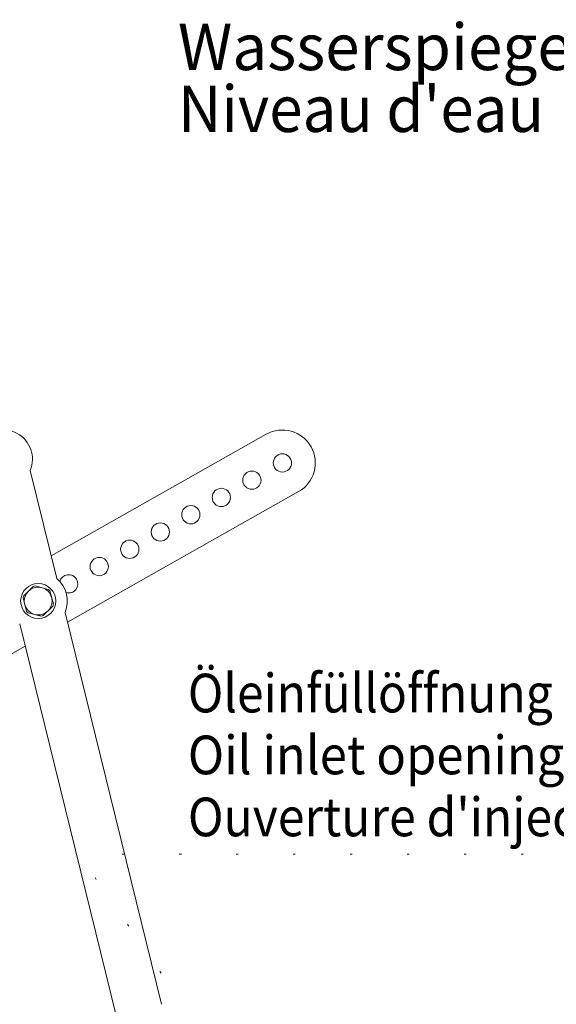
# Model space of a CAD drawing. Units: millimetres. Extents: x 0 to 210, y 0 to 297.
# Drawn here: x 141 to 165, y 189 to 234 of the extents above; entities that cross this region are included whole.
import ezdxf
from ezdxf.enums import TextEntityAlignment as Align

# ---------------------------------------------------------------- set-up
doc = ezdxf.new("R2010")
doc.units = ezdxf.units.MM
doc.header["$LTSCALE"] = 5
doc.linetypes.add('AUSGEZOGEN', pattern=[0])
doc.linetypes.add('DOTX2', pattern=[0.5, 0, -0.5])
for name, color, linetype, true_color in [('Konstruktionslinien', 96, 'Continuous', 0x008000), ('Text', 96, 'Continuous', 0x008000), ('Volllinie breit', 9, 'Continuous', 0xc0c0c0)]:
    doc.layers.add(name, color=color, linetype=linetype, true_color=true_color)
doc.styles.add('Arial', font='arial.ttf')

# ---------------------------------------------------------------- blocks, each defined once
blk = doc.blocks.new('TRE60-3_PL24_M2_100_SAR_001_nNn017')
at = {"layer": 'Volllinie breit', "color": 18, "linetype": 'AUSGEZOGEN', "lineweight": 18, "true_color": 0x000000}
for p, q in [((151.86059, 215.07329), (142.04806, 209.52474)), ((142.30094, 208.49936), (141.08777, 213.41865)), ((142.79398, 206.50012), (153.33724, 212.46186)), ((140.79179, 207.69609), (141.22263, 208.13042)), ((141.32251, 208.15762), (141.91408, 208.00167)), ((141.98757, 207.92876), (142.1483, 207.33848)), ((140.7654, 207.59598), (140.92613, 207.0057)), ((141.69107, 206.80404), (142.12191, 207.23838)), ((140.99962, 206.9328), (141.59118, 206.77685)), ((147.08974, 189.08114), (142.68404, 206.94591)), ((140.61276, 206.4351), (145.01846, 188.57034)), ((134.18681, 201.63315), (140.86563, 205.40973))]:
    blk.add_line(p, q, dxfattribs=at)
for centre, radius in [((152.59892, 213.76758), 0.41667), ((151.20616, 212.98003), 0.41667), ((149.8134, 212.19249), 0.41667), ((148.42064, 211.40495), 0.41667), ((147.02788, 210.6174), 0.41667), ((145.63512, 209.82986), 0.41667), ((144.24237, 209.04232), 0.41667), ((141.45685, 207.46723), 0.8), ((141.45685, 207.46723), 0.63333)]:
    blk.add_circle(centre, radius, dxfattribs=at)
for centre, radius, start, end in [((139.86058, 213.93997), 1.33333, 336.983605, 230.7234), ((152.59892, 213.76758), 1.5, 299.486229, 119.486229), ((141.45685, 207.46723), 1.33333, 336.983605, 50.7234), ((142.84961, 208.25477), 0.41667, 253.689155, 165.283303), ((141.45685, 207.46723), 0.70333, 101.011002, 109.45187), ((141.45685, 207.46723), 0.70333, 41.011002, 49.45187), ((141.45685, 207.46723), 0.70333, 161.011002, 169.45187), ((141.45685, 207.46723), 0.70333, 221.011002, 229.45187), ((141.45685, 207.46723), 0.70333, 341.011002, 349.45187), ((141.45685, 207.46723), 0.70333, 281.011002, 289.45187)]:
    blk.add_arc(centre, radius, start, end, dxfattribs=at)

msp = doc.modelspace()

# ---------------------------------------------------------------- linework, layer by layer
at = {"layer": 'Konstruktionslinien', "color": 96, "linetype": 'DOTX2', "lineweight": 18, "true_color": 0x008000}
for p in [(171.38748, 195.93461), (152.98345, 181.94901)]:
    msp.add_line(p, (143.30795, 195.93461), dxfattribs=at)

# ---------------------------------------------------------------- block references
msp.add_blockref('TRE60-3_PL24_M2_100_SAR_001_nNn017', (0, 0))

# ---------------------------------------------------------------- texts
at = {"layer": 'Text', "color": 136, "linetype": 'AUSGEZOGEN', "lineweight": 18, "true_color": 0x008080, "style": 'Arial'}
for s, height, width, p, p2 in [('Wasserspiegel  / Water level', 2.1166667, 0.972973, (147.83096, 231.67893), (184.25456, 231.67893)), ("Niveau d'eau", 2.1166667, 0.973713, (147.83134, 228.85707), (164.53184, 228.85707)), ('Öleinfüllöffnung', 1.7638889, 0.97319, (148.28348, 202.39113), (164.93107, 202.39113)), ('Oil inlet opening', 1.7638889, 0.973022, (148.28348, 199.56891), (165.46023, 199.56891)), ("Ouverture d'injection d'huile", 1.7638889, 0.972689, (148.28745, 196.74306), (177.68795, 196.74306))]:
    msp.add_text(s, height=height, dxfattribs=dict(at, width=width)).set_placement(p, p2, align=Align.FIT)

doc.saveas('drawing.dxf')
